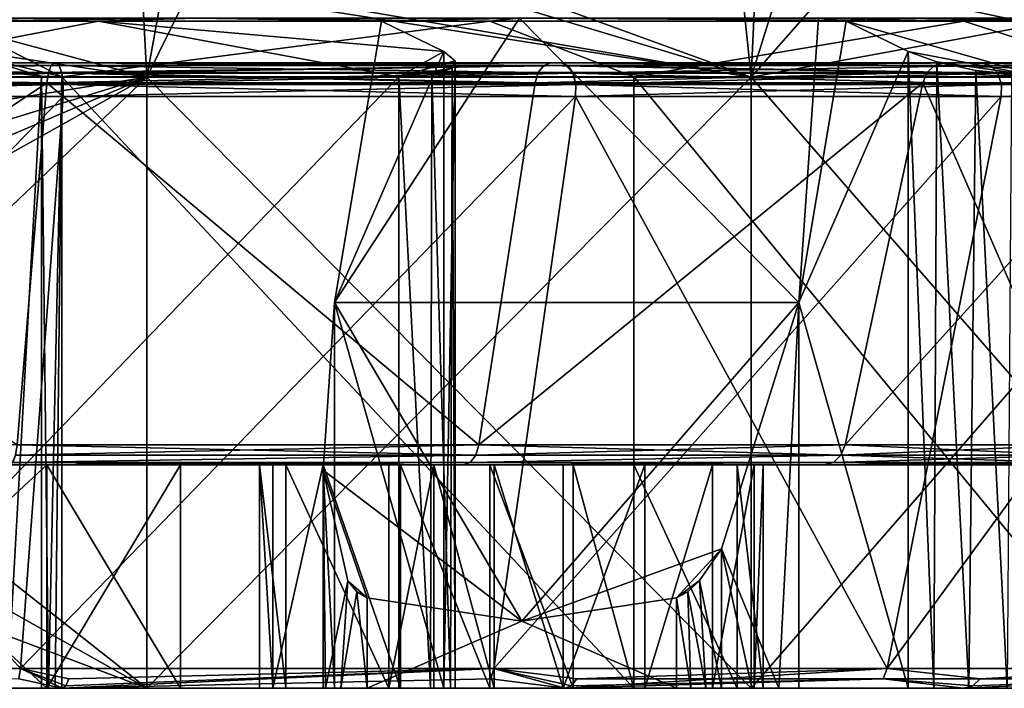
# Model space of a CAD drawing. Extents: x -29.8 to 29.8, y 0 to 94.2.
# Drawn here: x 5.8 to 16.8, y 0 to 7.5 of the extents above; entities that cross this region are included whole.
import ezdxf

# ---------------------------------------------------------------- set-up
doc = ezdxf.new("R2010")
doc.units = 0
doc.header["$MEASUREMENT"] = 0

msp = doc.modelspace()

# ---------------------------------------------------------------- linework, layer by layer
for points in [[(7.2746, 9.27, 27.1492), (13.9417, 6.84, 26.5637), (14.0535, 9.27, 24.341299)], [(7.5283, 8.7765, 28.0958), (13.9417, 6.84, 26.5637), (7.2746, 9.27, 27.1492)], [(14.5435, 8.7765, 25.190001), (14.0535, 9.27, 24.341299), (13.9417, 6.84, 26.5637)], [(14.0535, 9.27, 24.341299), (19.8937, 6.84, 22.455299), (19.874599, 9.27, 19.874599)], [(14.5435, 8.7765, 25.190001), (19.8937, 6.84, 22.455299), (14.0535, 9.27, 24.341299)], [(0, 7.911, 29.761299), (7.1795, 6.84, 29.1283), (0, 8.7765, 29.086901)], [(7.5283, 8.7765, 28.0958), (0, 8.7765, 29.086901), (7.1795, 6.84, 29.1283)], [(7.7028, 7.911, 28.7472), (7.5283, 8.7765, 28.0958), (7.1795, 6.84, 29.1283)], [(7.7028, 7.911, 28.7472), (13.9417, 6.84, 26.5637), (7.5283, 8.7765, 28.0958)], [(14.8806, 7.911, 25.774), (14.5435, 8.7765, 25.190001), (13.9417, 6.84, 26.5637)], [(14.8806, 7.911, 25.774), (19.8937, 6.84, 22.455299), (14.5435, 8.7765, 25.190001)], [(0, 6.84, 30), (7.1795, 6.84, 29.1283), (0, 7.911, 29.761299)], [(7.1223, 7.911, -28.8965), (7.1795, 6.84, -29.1283), (0, 6.84, -30)], [(7.1223, 7.911, -28.8965), (0, 6.84, -30), (0, 7.911, -29.761299)], [(7.1223, 7.911, -28.8965), (13.9417, 6.84, -26.5637), (7.1795, 6.84, -29.1283)], [(13.8307, 7.911, -26.352301), (13.9417, 6.84, -26.5637), (7.1223, 7.911, -28.8965)], [(7.7028, 7.911, 28.7472), (7.1795, 6.84, 29.1283), (13.9417, 6.84, 26.5637)], [(19.735399, 7.911, -22.2766), (13.9417, 6.84, -26.5637), (13.8307, 7.911, -26.352301)], [(19.735399, 7.911, -22.2766), (19.8937, 6.84, -22.455299), (13.9417, 6.84, -26.5637)], [(14.8806, 7.911, 25.774), (13.9417, 6.84, 26.5637), (19.8937, 6.84, 22.455299)], [(6.6373, 7.4663, 24.0912), (3.3488, 7.4663, 24.763399), (3.9109, 7.5, 24.6922)], [(3.9109, 7.5, 24.6922), (7.7254, 7.5, 23.7764), (6.6373, 7.4663, 24.0912)], [(7.7254, 7.5, -23.7764), (3.9109, 7.5, -24.6922), (5, 7.4663, -24.4834)], [(5, 7.4663, -24.4834), (11.0171, 7.4663, -22.429001), (7.7254, 7.5, -23.7764)], [(9.8059, 7.4663, 22.9844), (6.6373, 7.4663, 24.0912), (7.7254, 7.5, 23.7764)], [(11.3498, 7.5, -22.2752), (7.7254, 7.5, -23.7764), (11.0171, 7.4663, -22.429001)], [(7.7254, 7.5, 23.7764), (11.3498, 7.5, 22.2752), (9.8059, 7.4663, 22.9844)], [(9.8059, 7.4663, 22.9844), (11.3498, 7.5, 22.2752), (9.2769, 4.3162, 22.0681)], [(11.3498, 7.5, 22.2752), (14.4731, 4.3162, 19.0681), (9.2769, 4.3162, 22.0681)], [(11.0171, 7.4663, -22.429001), (16.320999, 7.4663, -18.922501), (11.3498, 7.5, -22.2752)], [(11.3498, 7.5, 22.2752), (14.6946, 7.5, 20.225401), (14.4731, 4.3162, 19.0681)], [(11.3498, 7.5, -22.2752), (16.320999, 7.4663, -18.922501), (14.6946, 7.5, -20.225401)], [(14.6946, 7.5, 20.225401), (15.0021, 7.4663, 19.9844), (14.4731, 4.3162, 19.0681)], [(14.6946, 7.5, 20.225401), (17.6777, 7.5, 17.6777), (15.0021, 7.4663, 19.9844)], [(17.6777, 7.5, -17.6777), (14.6946, 7.5, -20.225401), (16.320999, 7.4663, -18.922501)], [(19.559999, 7.4663, 15.5513), (15.0021, 7.4663, 19.9844), (17.6777, 7.5, 17.6777)], [(16.320999, 7.4663, -18.922501), (20.5683, 7.4663, -14.191), (17.6777, 7.5, -17.6777)], [(6.6373, 7.4663, 24.0912), (3.402, 6.8448, 27.288799), (3.3488, 7.4663, 24.763399)], [(9.9976, 6.8448, 25.618299), (3.402, 6.8448, 27.288799), (6.6373, 7.4663, 24.0912)], [(5, 7.1456, -25.8118), (6.2264, 6.8448, -26.7859), (5, 7.4663, -24.4834)], [(6.2264, 6.8448, -26.7859), (11.0171, 7.4663, -22.429001), (5, 7.4663, -24.4834)], [(6.2264, 6.8448, -26.7859), (12.6274, 6.8448, -24.429501), (11.0171, 7.4663, -22.429001)], [(10.5001, 7.1268, 24.186701), (6.6373, 7.4663, 24.0912), (9.8059, 7.4663, 22.9844)], [(10.5001, 7.1268, 24.186701), (9.9976, 6.8448, 25.618299), (6.6373, 7.4663, 24.0912)], [(9.8059, 7.4663, 22.9844), (9.2769, 4.3162, 22.0681), (10.5001, 7.1268, 24.186701)], [(12.6274, 6.8448, -24.429501), (16.320999, 7.4663, -18.922501), (11.0171, 7.4663, -22.429001)], [(12.6274, 6.8448, -24.429501), (18.2516, 6.8448, -20.570101), (16.320999, 7.4663, -18.922501)], [(14.4731, 4.3162, 19.0681), (15.0021, 7.4663, 19.9844), (15.6963, 7.1268, 21.186701)], [(19.559999, 7.4663, 15.5513), (17.1873, 6.8448, 21.4674), (15.0021, 7.4663, 19.9844)], [(15.0021, 7.4663, 19.9844), (17.1873, 6.8448, 21.4674), (15.6963, 7.1268, 21.186701)], [(18.2516, 6.8448, -20.570101), (20.5683, 7.4663, -14.191), (16.320999, 7.4663, -18.922501)], [(5.5631, 6.899, -26.7113), (6, 6.8511, -26.8118), (5, 7.1456, -25.8118)], [(6, 6.8511, -26.8118), (6.2264, 6.8448, -26.7859), (5, 7.1456, -25.8118)], [(10.5001, 7.1268, 24.186701), (9.2769, 4.3162, 22.0681), (10.5001, 0, 24.186701)], [(10.6293, 7.0226, 24.5884), (9.9976, 6.8448, 25.618299), (10.5001, 7.1268, 24.186701)], [(10.5001, 7.1268, 24.186701), (10.5001, 0, 24.186701), (10.6293, 7.0226, 24.5884)], [(15.6963, 0, 21.186701), (14.4731, 4.3162, 19.0681), (15.6963, 7.1268, 21.186701)], [(16.017599, 7.0117, 21.5254), (15.984, 0, 21.5026), (15.6963, 7.1268, 21.186701)], [(15.984, 0, 21.5026), (15.6963, 0, 21.186701), (15.6963, 7.1268, 21.186701)], [(17.1873, 6.8448, 21.4674), (16.017599, 7.0117, 21.5254), (15.6963, 7.1268, 21.186701)], [(6.196024, 6.9692, 23.102022), (-0.000079, 7, 23.860399), (-0.00008, 6.9692, 23.992901)], [(6.196024, 6.9692, 23.102022), (-0.00008, 6.9692, 23.992901), (-0.00008, 6.882999, 24.098101)], [(6.196024, 6.9692, 23.102022), (-0.00008, 6.882999, 24.098101), (6.225723, 6.882999, 23.203022)], [(6.196024, 6.9692, 23.102022), (6.158724, 7, 22.974922), (-0.000079, 7, 23.860399)], [(6.158724, 7, 22.974922), (-0.000072, 7, 21.895201), (-0.000079, 7, 23.860399)], [(6.158724, 7, 22.974922), (6.147831, 7, 20.921423), (-0.000072, 7, 21.895201)], [(6.108632, 6.9717, 20.800623), (-0.000072, 6.9717, 21.768101), (-0.000072, 7, 21.895201)], [(6.108632, 6.9717, 20.800623), (-0.000072, 7, 21.895201), (6.147831, 7, 20.921423)], [(6.076732, 6.8923, 20.702522), (-0.000071, 6.8923, 21.6649), (-0.000072, 6.9717, 21.768101)], [(6.076732, 6.8923, 20.702522), (-0.000072, 6.9717, 21.768101), (6.108632, 6.9717, 20.800623)], [(6.076868, 6.8923, -16.702477), (0.000072, 6.9717, -17.768101), (0.000071, 6.8923, -17.6649)], [(6.158876, 7, -18.974876), (0.000079, 7, -19.860399), (0.000072, 7, -17.895201)], [(6.147969, 7, -16.921377), (6.158876, 7, -18.974876), (0.000072, 7, -17.895201)], [(6.108768, 6.9717, -16.800577), (6.147969, 7, -16.921377), (0.000072, 7, -17.895201)], [(6.108768, 6.9717, -16.800577), (0.000072, 7, -17.895201), (0.000072, 6.9717, -17.768101)], [(6.076868, 6.8923, -16.702477), (6.108768, 6.9717, -16.800577), (0.000072, 6.9717, -17.768101)], [(6.196177, 6.9692, -19.101976), (0.00008, 6.9692, -19.992901), (0.000079, 7, -19.860399)], [(6.196177, 6.9692, -19.101976), (0.000079, 7, -19.860399), (6.158876, 7, -18.974876)], [(6.196177, 6.9692, -19.101976), (0.00008, 6.882999, -20.098101), (0.00008, 6.9692, -19.992901)], [(6.196177, 6.9692, -19.101976), (6.225877, 6.882999, -19.202976), (0.00008, 6.882999, -20.098101)], [(11.558743, 6.8923, 17.909342), (6.076732, 6.8923, 20.702522), (6.108632, 6.9717, 20.800623)], [(6.076868, 6.8923, -16.702477), (11.558857, 6.8923, -13.909258), (11.619458, 6.9717, -13.992658)], [(6.076868, 6.8923, -16.702477), (11.619458, 6.9717, -13.992658), (6.108768, 6.9717, -16.800577)], [(11.619342, 6.9717, 17.992741), (6.108632, 6.9717, 20.800623), (6.147831, 7, 20.921423)], [(11.558743, 6.8923, 17.909342), (6.108632, 6.9717, 20.800623), (11.619342, 6.9717, 17.992741)], [(6.108768, 6.9717, -16.800577), (11.619458, 6.9717, -13.992658), (6.147969, 7, -16.921377)], [(11.818533, 7, 20.390242), (6.147831, 7, 20.921423), (6.158724, 7, 22.974922)], [(11.818533, 7, 20.390242), (11.694042, 7, 18.095543), (6.147831, 7, 20.921423)], [(11.619342, 6.9717, 17.992741), (6.147831, 7, 20.921423), (11.694042, 7, 18.095543)], [(11.818666, 7, -16.390158), (6.158876, 7, -18.974876), (6.147969, 7, -16.921377)], [(11.694159, 7, -14.095459), (11.818666, 7, -16.390158), (6.147969, 7, -16.921377)], [(11.619458, 6.9717, -13.992658), (11.694159, 7, -14.095459), (6.147969, 7, -16.921377)], [(11.890133, 6.9692, 20.501644), (11.818533, 7, 20.390242), (6.158724, 7, 22.974922)], [(11.890133, 6.9692, 20.501644), (6.158724, 7, 22.974922), (6.196024, 6.9692, 23.102022)], [(6.196177, 6.9692, -19.101976), (6.158876, 7, -18.974876), (11.818666, 7, -16.390158)], [(11.890133, 6.9692, 20.501644), (6.196024, 6.9692, 23.102022), (6.225723, 6.882999, 23.203022)], [(6.196177, 6.9692, -19.101976), (11.818666, 7, -16.390158), (11.890266, 6.9692, -16.501556)], [(6.196177, 6.9692, -19.101976), (11.890266, 6.9692, -16.501556), (6.225877, 6.882999, -19.202976)], [(11.890133, 6.9692, 20.501644), (6.225723, 6.882999, 23.203022), (11.947032, 6.882999, 20.590143)], [(6.225877, 6.882999, -19.202976), (11.890266, 6.9692, -16.501556), (11.947167, 6.882999, -16.590055)], [(10.5945, 6.9397, 24.9652), (9.9976, 6.8448, 25.618299), (10.6293, 7.0226, 24.5884)], [(10.5001, 0, 24.186701), (10.6298, 0, 24.5938), (10.6293, 7.0226, 24.5884)], [(10.6293, 7.0226, 24.5884), (10.6298, 0, 24.5938), (10.5945, 6.9397, 24.9652)], [(15.909258, 6.8923, 13.558857), (11.558743, 6.8923, 17.909342), (11.619342, 6.9717, 17.992741)], [(11.558857, 6.8923, -13.909258), (15.909342, 6.8923, -9.558743), (11.619458, 6.9717, -13.992658)], [(15.992658, 6.9717, 13.619458), (11.619342, 6.9717, 17.992741), (11.694042, 7, 18.095543)], [(15.909258, 6.8923, 13.558857), (11.619342, 6.9717, 17.992741), (15.992658, 6.9717, 13.619458)], [(11.619458, 6.9717, -13.992658), (16.095543, 7, -9.694042), (11.694159, 7, -14.095459)], [(11.619458, 6.9717, -13.992658), (15.992742, 6.9717, -9.619342), (16.095543, 7, -9.694042)], [(11.619458, 6.9717, -13.992658), (15.909342, 6.8923, -9.558743), (15.992742, 6.9717, -9.619342)], [(16.520948, 7, 16.315559), (11.694042, 7, 18.095543), (11.818533, 7, 20.390242)], [(16.520948, 7, 16.315559), (16.095459, 7, 13.694159), (11.694042, 7, 18.095543)], [(15.992658, 6.9717, 13.619458), (11.694042, 7, 18.095543), (16.095459, 7, 13.694159)], [(16.521051, 7, -12.31544), (11.818666, 7, -16.390158), (11.694159, 7, -14.095459)], [(16.095543, 7, -9.694042), (16.521051, 7, -12.31544), (11.694159, 7, -14.095459)], [(11.890133, 6.9692, 20.501644), (16.520948, 7, 16.315559), (11.818533, 7, 20.390242)], [(11.890266, 6.9692, -16.501556), (11.818666, 7, -16.390158), (16.521051, 7, -12.31544)], [(16.621048, 6.9692, 16.402359), (16.520948, 7, 16.315559), (11.890133, 6.9692, 20.501644)], [(16.621048, 6.9692, 16.402359), (11.890133, 6.9692, 20.501644), (11.947032, 6.882999, 20.590143)], [(11.890266, 6.9692, -16.501556), (16.521051, 7, -12.31544), (16.621151, 6.9692, -12.40224)], [(11.890266, 6.9692, -16.501556), (16.621151, 6.9692, -12.40224), (16.700651, 6.882999, -12.47114)], [(11.890266, 6.9692, -16.501556), (16.700651, 6.882999, -12.47114), (11.947167, 6.882999, -16.590055)], [(16.621048, 6.9692, 16.402359), (11.947032, 6.882999, 20.590143), (16.700548, 6.882999, 16.47126)], [(18.702477, 6.8923, 8.076868), (15.909258, 6.8923, 13.558857), (15.992658, 6.9717, 13.619458)], [(15.909342, 6.8923, -9.558743), (18.702522, 6.8923, -4.076732), (15.992742, 6.9717, -9.619342)], [(16.3773, 0, 21.6695), (15.984, 0, 21.5026), (16.017599, 7.0117, 21.5254)], [(18.800577, 6.9717, 8.108768), (15.992658, 6.9717, 13.619458), (16.095459, 7, 13.694159)], [(18.702477, 6.8923, 8.076868), (15.992658, 6.9717, 13.619458), (18.800577, 6.9717, 8.108768)], [(15.992742, 6.9717, -9.619342), (18.800623, 6.9717, -4.108632), (16.095543, 7, -9.694042)], [(15.992742, 6.9717, -9.619342), (18.702522, 6.8923, -4.076732), (18.800623, 6.9717, -4.108632)], [(16.455299, 6.9152, 21.681), (16.3773, 0, 21.6695), (16.017599, 7.0117, 21.5254)], [(17.1873, 6.8448, 21.4674), (16.455299, 6.9152, 21.681), (16.017599, 7.0117, 21.5254)], [(19.884867, 7, 11.081172), (18.921377, 7, 8.147968), (16.095459, 7, 13.694159)], [(16.520948, 7, 16.315559), (19.884867, 7, 11.081172), (16.095459, 7, 13.694159)], [(18.800577, 6.9717, 8.108768), (16.095459, 7, 13.694159), (18.921377, 7, 8.147968)], [(19.884932, 7, -7.081029), (16.521051, 7, -12.31544), (16.095543, 7, -9.694042)], [(18.921423, 7, -4.147831), (19.884932, 7, -7.081029), (16.095543, 7, -9.694042)], [(18.800623, 6.9717, -4.108632), (18.921423, 7, -4.147831), (16.095543, 7, -9.694042)], [(20.005367, 6.9692, 11.136272), (19.884867, 7, 11.081172), (16.520948, 7, 16.315559)], [(20.005367, 6.9692, 11.136272), (16.520948, 7, 16.315559), (16.621048, 6.9692, 16.402359)], [(16.621151, 6.9692, -12.40224), (16.521051, 7, -12.31544), (19.884932, 7, -7.081029)], [(20.005367, 6.9692, 11.136272), (16.621048, 6.9692, 16.402359), (16.700548, 6.882999, 16.47126)], [(16.621151, 6.9692, -12.40224), (19.884932, 7, -7.081029), (20.005432, 6.9692, -7.136127)], [(16.621151, 6.9692, -12.40224), (20.005432, 6.9692, -7.136127), (20.101133, 6.882999, -7.179828)], [(16.621151, 6.9692, -12.40224), (20.101133, 6.882999, -7.179828), (16.700651, 6.882999, -12.47114)], [(20.005367, 6.9692, 11.136272), (16.700548, 6.882999, 16.47126), (20.101068, 6.882999, 11.179973)], [(6.225723, 6.882999, 23.203022), (-0.00008, 6.882999, 24.098101), (-0.00008, 6.7593, 24.154499)], [(6.225723, 6.882999, 23.203022), (-0.00008, 6.7593, 24.154499), (6.241523, 6.7593, 23.257122)], [(6.076732, 6.8923, 20.702522), (-0.000071, 6.7767, 21.605101), (-0.000071, 6.8923, 21.6649)], [(6.076732, 6.8923, 20.702522), (6.058232, 6.7767, 20.64562), (-0.000071, 6.7767, 21.605101)], [(7.1795, 6.84, -29.1283), (0.9979, 5.8478, -29.983299), (0, 6.84, -30)], [(0, 0, 30), (7.1795, 0, 29.1283), (7.1795, 6.84, 29.1283)], [(0, 0, 30), (7.1795, 6.84, 29.1283), (0, 6.84, 30)], [(0.000071, 6.7767, -17.605101), (6.058368, 6.7767, -16.645578), (0.000071, 6.8923, -17.6649)], [(6.076868, 6.8923, -16.702477), (0.000071, 6.8923, -17.6649), (6.058368, 6.7767, -16.645578)], [(6.225877, 6.882999, -19.202976), (0.00008, 6.7593, -20.154499), (0.00008, 6.882999, -20.098101)], [(6.225877, 6.882999, -19.202976), (6.241677, 6.7593, -19.257076), (0.00008, 6.7593, -20.154499)], [(7.1795, 6.84, -29.1283), (1.7419, 5.1729, -29.949499), (0.9979, 5.8478, -29.983299)], [(7.1795, 6.84, -29.1283), (2.0015, 4.6356, -29.933201), (1.7419, 5.1729, -29.949499)], [(7.1795, 6.84, -29.1283), (2.1, 4, -29.926399), (2.0015, 4.6356, -29.933201)], [(7.1795, 0, -29.1283), (2.1, 4, -29.926399), (7.1795, 6.84, -29.1283)], [(9.9976, 6.8448, 25.618299), (3.402, 0, 27.288799), (3.402, 6.8448, 27.288799)], [(9.9976, 0, 25.618299), (3.402, 0, 27.288799), (9.9976, 6.8448, 25.618299)], [(5.5631, 6.899, -26.7113), (5.6173, 0, -26.735701), (6, 6.8511, -26.8118)], [(5.6173, 0, -26.735701), (6, 0, -26.8118), (6, 6.8511, -26.8118)], [(6, 6.8511, -26.8118), (6.0761, 0, -26.808901), (6.2264, 6.8448, -26.7859)], [(6, 0, -26.8118), (6.0761, 0, -26.808901), (6, 6.8511, -26.8118)], [(11.558743, 6.8923, 17.909342), (11.523542, 6.7767, 17.860943), (6.058232, 6.7767, 20.64562)], [(11.558743, 6.8923, 17.909342), (6.058232, 6.7767, 20.64562), (6.076732, 6.8923, 20.702522)], [(6.076868, 6.8923, -16.702477), (6.058368, 6.7767, -16.645578), (11.523657, 6.7767, -13.860858)], [(6.0761, 0, -26.808901), (6.1517, 0, -26.800301), (6.2264, 6.8448, -26.7859)], [(6.076868, 6.8923, -16.702477), (11.523657, 6.7767, -13.860858), (11.558857, 6.8923, -13.909258)], [(6.1517, 0, -26.800301), (6.2264, 0, -26.7859), (6.2264, 6.8448, -26.7859)], [(11.947032, 6.882999, 20.590143), (6.225723, 6.882999, 23.203022), (6.241523, 6.7593, 23.257122)], [(6.225877, 6.882999, -19.202976), (11.947167, 6.882999, -16.590055), (11.977668, 6.7593, -16.637556)], [(6.225877, 6.882999, -19.202976), (11.977668, 6.7593, -16.637556), (6.241677, 6.7593, -19.257076)], [(6.2264, 0, -26.7859), (12.6274, 0, -24.429501), (6.2264, 6.8448, -26.7859)], [(6.2264, 6.8448, -26.7859), (12.6274, 0, -24.429501), (12.6274, 6.8448, -24.429501)], [(11.947032, 6.882999, 20.590143), (6.241523, 6.7593, 23.257122), (11.977532, 6.7593, 20.637644)], [(13.9417, 0, -26.5637), (7.1795, 6.84, -29.1283), (13.9417, 6.84, -26.5637)], [(13.9417, 0, -26.5637), (7.1795, 0, -29.1283), (7.1795, 6.84, -29.1283)], [(7.1795, 0, 29.1283), (13.9417, 0, 26.5637), (13.9417, 6.84, 26.5637)], [(7.1795, 0, 29.1283), (13.9417, 6.84, 26.5637), (7.1795, 6.84, 29.1283)], [(10.3658, 6.869, 25.368401), (9.9976, 6.8448, 25.618299), (10.5945, 6.9397, 24.9652)], [(10.3658, 6.869, 25.368401), (10.3533, 0, 25.3815), (9.9976, 6.8448, 25.618299)], [(10.3533, 0, 25.3815), (9.9976, 0, 25.618299), (9.9976, 6.8448, 25.618299)], [(10.5777, 0, 25.0179), (10.3533, 0, 25.3815), (10.3658, 6.869, 25.368401)], [(10.5945, 6.9397, 24.9652), (10.5777, 0, 25.0179), (10.3658, 6.869, 25.368401)], [(10.6298, 0, 24.5938), (10.5777, 0, 25.0179), (10.5945, 6.9397, 24.9652)], [(15.909258, 6.8923, 13.558857), (15.860858, 6.7767, 13.523657), (11.523542, 6.7767, 17.860943)], [(15.909258, 6.8923, 13.558857), (11.523542, 6.7767, 17.860943), (11.558743, 6.8923, 17.909342)], [(15.909342, 6.8923, -9.558743), (11.523657, 6.7767, -13.860858), (15.860942, 6.7767, -9.523542)], [(11.558857, 6.8923, -13.909258), (11.523657, 6.7767, -13.860858), (15.909342, 6.8923, -9.558743)], [(16.700548, 6.882999, 16.47126), (11.947032, 6.882999, 20.590143), (11.977532, 6.7593, 20.637644)], [(11.947167, 6.882999, -16.590055), (16.743353, 6.7593, -12.508039), (11.977668, 6.7593, -16.637556)], [(11.947167, 6.882999, -16.590055), (16.700651, 6.882999, -12.47114), (16.743353, 6.7593, -12.508039)], [(16.700548, 6.882999, 16.47126), (11.977532, 6.7593, 20.637644), (16.743246, 6.7593, 16.50816)], [(12.6274, 6.8448, -24.429501), (18.2516, 0, -20.570101), (18.2516, 6.8448, -20.570101)], [(12.6274, 0, -24.429501), (18.2516, 0, -20.570101), (12.6274, 6.8448, -24.429501)], [(19.8937, 0, -22.455299), (13.9417, 6.84, -26.5637), (19.8937, 6.84, -22.455299)], [(19.8937, 0, -22.455299), (13.9417, 0, -26.5637), (13.9417, 6.84, -26.5637)], [(13.9417, 0, 26.5637), (19.8937, 0, 22.455299), (19.8937, 6.84, 22.455299)], [(13.9417, 0, 26.5637), (19.8937, 6.84, 22.455299), (13.9417, 6.84, 26.5637)], [(15.909258, 6.8923, 13.558857), (18.645578, 6.7767, 8.058368), (15.860858, 6.7767, 13.523657)], [(15.909342, 6.8923, -9.558743), (15.860942, 6.7767, -9.523542), (18.64562, 6.7767, -4.058232)], [(18.702477, 6.8923, 8.076868), (18.645578, 6.7767, 8.058368), (15.909258, 6.8923, 13.558857)], [(15.909342, 6.8923, -9.558743), (18.64562, 6.7767, -4.058232), (18.702522, 6.8923, -4.076732)], [(16.804399, 0, 21.657), (16.3773, 0, 21.6695), (16.455299, 6.9152, 21.681)], [(16.853001, 6.8624, 21.643499), (16.804399, 0, 21.657), (16.455299, 6.9152, 21.681)], [(16.853001, 6.8624, 21.643499), (16.455299, 6.9152, 21.681), (17.1873, 6.8448, 21.4674)], [(20.152367, 6.7593, 11.203373), (16.700548, 6.882999, 16.47126), (16.743246, 6.7593, 16.50816)], [(20.101068, 6.882999, 11.179973), (16.700548, 6.882999, 16.47126), (20.152367, 6.7593, 11.203373)], [(16.700651, 6.882999, -12.47114), (20.101133, 6.882999, -7.179828), (16.743353, 6.7593, -12.508039)], [(16.743353, 6.7593, -12.508039), (20.101133, 6.882999, -7.179828), (20.152431, 6.7593, -7.203228)], [(6.241523, 6.7593, 23.257122), (-0.00008, 6.7593, 24.154499), (-0.00008, 6.6233, 24.150499)], [(6.241523, 6.7593, 23.257122), (-0.00008, 6.6233, 24.150499), (6.240423, 6.6233, 23.253223)], [(-0.000071, 6.7767, 21.605101), (6.058232, 6.7767, 20.64562), (-0.000067, 2.7233, 20.533899)], [(-0.000067, 2.7233, 20.533899), (6.058232, 6.7767, 20.64562), (5.727236, 2.7233, 19.626822)], [(6.058368, 6.7767, -16.645578), (0.000071, 6.7767, -17.605101), (5.727364, 2.7233, -15.62678)], [(6.241677, 6.7593, -19.257076), (6.240577, 6.6233, -19.253178), (0.00008, 6.6233, -20.150499)], [(6.241677, 6.7593, -19.257076), (0.00008, 6.6233, -20.150499), (0.00008, 6.7593, -20.154499)], [(6.058232, 6.7767, 20.64562), (10.893946, 2.7233, 16.99424), (5.727236, 2.7233, 19.626822)], [(10.894054, 2.7233, -12.994161), (6.058368, 6.7767, -16.645578), (5.727364, 2.7233, -15.62678)], [(6.058232, 6.7767, 20.64562), (11.523542, 6.7767, 17.860943), (10.893946, 2.7233, 16.99424)], [(11.523657, 6.7767, -13.860858), (6.058368, 6.7767, -16.645578), (10.894054, 2.7233, -12.994161)], [(11.977532, 6.7593, 20.637644), (6.240423, 6.6233, 23.253223), (11.975332, 6.6233, 20.634144)], [(11.977532, 6.7593, 20.637644), (6.241523, 6.7593, 23.257122), (6.240423, 6.6233, 23.253223)], [(6.241677, 6.7593, -19.257076), (11.975468, 6.6233, -16.634056), (6.240577, 6.6233, -19.253178)], [(6.241677, 6.7593, -19.257076), (11.977668, 6.7593, -16.637556), (11.975468, 6.6233, -16.634056)], [(10.893946, 2.7233, 16.99424), (15.860858, 6.7767, 13.523657), (14.994161, 2.7233, 12.894054)], [(11.523542, 6.7767, 17.860943), (15.860858, 6.7767, 13.523657), (10.893946, 2.7233, 16.99424)], [(15.860942, 6.7767, -9.523542), (10.894054, 2.7233, -12.994161), (14.994239, 2.7233, -8.893946)], [(15.860942, 6.7767, -9.523542), (11.523657, 6.7767, -13.860858), (10.894054, 2.7233, -12.994161)], [(16.743246, 6.7593, 16.50816), (11.975332, 6.6233, 20.634144), (16.740147, 6.6233, 16.505562)], [(16.743246, 6.7593, 16.50816), (11.977532, 6.7593, 20.637644), (11.975332, 6.6233, 20.634144)], [(11.977668, 6.7593, -16.637556), (16.740253, 6.6233, -12.505439), (11.975468, 6.6233, -16.634056)], [(11.977668, 6.7593, -16.637556), (16.743353, 6.7593, -12.508039), (16.740253, 6.6233, -12.505439)], [(14.994161, 2.7233, 12.894054), (18.645578, 6.7767, 8.058368), (17.62678, 2.7233, 7.727364)], [(15.860858, 6.7767, 13.523657), (18.645578, 6.7767, 8.058368), (14.994161, 2.7233, 12.894054)], [(17.626822, 2.7233, -3.727236), (15.860942, 6.7767, -9.523542), (14.994239, 2.7233, -8.893946)], [(18.64562, 6.7767, -4.058232), (15.860942, 6.7767, -9.523542), (17.626822, 2.7233, -3.727236)], [(20.152367, 6.7593, 11.203373), (16.740147, 6.6233, 16.505562), (20.148767, 6.6233, 11.201673)], [(20.152367, 6.7593, 11.203373), (16.743246, 6.7593, 16.50816), (16.740147, 6.6233, 16.505562)], [(20.152431, 6.7593, -7.203228), (20.148832, 6.6233, -7.201528), (16.740253, 6.6233, -12.505439)], [(16.743353, 6.7593, -12.508039), (20.152431, 6.7593, -7.203228), (16.740253, 6.6233, -12.505439)], [(6.240423, 6.6233, 23.253223), (-0.00008, 6.6233, 24.150499), (-0.000074, 0.2233, 22.459)], [(6.240423, 6.6233, 23.253223), (-0.000074, 0.2233, 22.459), (5.763929, 0.2233, 21.630322)], [(0.00008, 6.6233, -20.150499), (5.764071, 0.2233, -17.63028), (0.000074, 0.2233, -18.459)], [(0.00008, 6.6233, -20.150499), (6.240577, 6.6233, -19.253178), (5.764071, 0.2233, -17.63028)], [(11.975332, 6.6233, 20.634144), (5.763929, 0.2233, 21.630322), (11.060938, 0.2233, 19.211241)], [(11.975332, 6.6233, 20.634144), (6.240423, 6.6233, 23.253223), (5.763929, 0.2233, 21.630322)], [(11.975468, 6.6233, -16.634056), (11.061062, 0.2233, -15.211161), (5.764071, 0.2233, -17.63028)], [(6.240577, 6.6233, -19.253178), (11.975468, 6.6233, -16.634056), (5.764071, 0.2233, -17.63028)], [(11.975332, 6.6233, 20.634144), (11.060938, 0.2233, 19.211241), (15.461851, 0.2233, 15.397857)], [(16.740253, 6.6233, -12.505439), (15.461948, 0.2233, -11.397744), (11.061062, 0.2233, -15.211161)], [(11.975468, 6.6233, -16.634056), (16.740253, 6.6233, -12.505439), (11.061062, 0.2233, -15.211161)], [(16.740147, 6.6233, 16.505562), (11.975332, 6.6233, 20.634144), (15.461851, 0.2233, 15.397857)], [(20.148767, 6.6233, 11.201673), (15.461851, 0.2233, 15.397857), (18.61017, 0.2233, 10.499067)], [(20.148767, 6.6233, 11.201673), (16.740147, 6.6233, 16.505562), (15.461851, 0.2233, 15.397857)], [(20.148832, 6.6233, -7.201528), (18.610231, 0.2233, -6.498932), (15.461948, 0.2233, -11.397744)], [(16.740253, 6.6233, -12.505439), (20.148832, 6.6233, -7.201528), (15.461948, 0.2233, -11.397744)], [(9.1509, 2.4416, 21.4426), (9.2769, 0, 22.0681), (9.2769, 4.3162, 22.0681)], [(9.1509, 2.4416, 21.4426), (9.2769, 4.3162, 22.0681), (11.375, 0.75, 19.702101)], [(9.2769, 4.3162, 22.0681), (9.2769, 0, 22.0681), (10.5001, 0, 24.186701)], [(9.2769, 4.3162, 22.0681), (14.4731, 4.3162, 19.0681), (11.375, 0.75, 19.702101)], [(11.375, 0.75, 19.702101), (14.4731, 4.3162, 19.0681), (13.6071, 1.5603, 18.5681)], [(14.2498, 0, 18.802099), (13.6071, 1.5603, 18.5681), (14.4731, 4.3162, 19.0681)], [(14.4731, 0, 19.0681), (14.2498, 0, 18.802099), (14.4731, 4.3162, 19.0681)], [(14.4731, 0, 19.0681), (14.4731, 4.3162, 19.0681), (15.6963, 0, 21.186701)], [(7.1795, 0, -29.1283), (1.8477, 3.0019, -29.943199), (2.1, 4, -29.926399)], [(7.1795, 0, -29.1283), (1.1737, 2.2586, -29.9769), (1.8477, 3.0019, -29.943199)], [(5.727236, 2.7233, 19.626822), (10.858746, 2.6077, 16.945938), (5.708736, 2.6077, 19.569921)], [(5.727364, 2.7233, -15.62678), (5.708863, 2.6077, -15.56988), (10.894054, 2.7233, -12.994161)], [(10.894054, 2.7233, -12.994161), (5.708863, 2.6077, -15.56988), (10.858854, 2.6077, -12.945861)], [(10.893946, 2.7233, 16.99424), (10.858746, 2.6077, 16.945938), (5.727236, 2.7233, 19.626822)], [(10.893946, 2.7233, 16.99424), (14.945861, 2.6077, 12.858854), (10.858746, 2.6077, 16.945938)], [(10.894054, 2.7233, -12.994161), (10.858854, 2.6077, -12.945861), (14.994239, 2.7233, -8.893946)], [(14.994239, 2.7233, -8.893946), (10.858854, 2.6077, -12.945861), (14.945939, 2.6077, -8.858746)], [(14.994161, 2.7233, 12.894054), (14.945861, 2.6077, 12.858854), (10.893946, 2.7233, 16.99424)], [(14.994161, 2.7233, 12.894054), (17.56988, 2.6077, 7.708863), (14.945861, 2.6077, 12.858854)], [(14.994239, 2.7233, -8.893946), (14.945939, 2.6077, -8.858746), (17.626822, 2.7233, -3.727236)], [(17.626822, 2.7233, -3.727236), (14.945939, 2.6077, -8.858746), (17.569921, 2.6077, -3.708736)], [(17.62678, 2.7233, 7.727364), (17.56988, 2.6077, 7.708863), (14.994161, 2.7233, 12.894054)], [(5.676836, 2.5283, 19.471821), (10.858746, 2.6077, 16.945938), (10.798146, 2.5283, 16.862438)], [(5.708736, 2.6077, 19.569921), (10.858746, 2.6077, 16.945938), (5.676836, 2.5283, 19.471821)], [(10.858854, 2.6077, -12.945861), (5.676963, 2.5283, -15.471779), (10.798253, 2.5283, -12.862361)], [(10.858854, 2.6077, -12.945861), (5.708863, 2.6077, -15.56988), (5.676963, 2.5283, -15.471779)], [(10.858746, 2.6077, 16.945938), (14.945861, 2.6077, 12.858854), (10.798146, 2.5283, 16.862438)], [(10.798146, 2.5283, 16.862438), (14.945861, 2.6077, 12.858854), (14.862361, 2.5283, 12.798253)], [(14.945939, 2.6077, -8.858746), (10.798253, 2.5283, -12.862361), (14.862439, 2.5283, -8.798146)], [(14.945939, 2.6077, -8.858746), (10.858854, 2.6077, -12.945861), (10.798253, 2.5283, -12.862361)], [(14.945861, 2.6077, 12.858854), (17.56988, 2.6077, 7.708863), (14.862361, 2.5283, 12.798253)], [(14.862361, 2.5283, 12.798253), (17.56988, 2.6077, 7.708863), (17.471779, 2.5283, 7.676963)], [(17.471821, 2.5283, -3.676836), (14.945939, 2.6077, -8.858746), (14.862439, 2.5283, -8.798146)], [(17.569921, 2.6077, -3.708736), (14.945939, 2.6077, -8.858746), (17.471821, 2.5283, -3.676836)], [(10.723447, 2.5, 16.75964), (2.249957, 2.5, 14.000009), (5.637637, 2.5, 19.350922)], [(10.723447, 2.5, 16.75964), (3.362575, 2.5, 8.982512), (2.249957, 2.5, 14.000009)], [(10.723447, 2.5, 16.75964), (6.059182, 2.5, 6.832022), (3.362575, 2.5, 8.982512)], [(3.362575, 0, 8.982512), (6.059182, 2.5, 6.832022), (6.059182, 0, 6.832022)], [(3.362575, 2.5, 8.982512), (6.059182, 2.5, 6.832022), (3.362575, 0, 8.982512)], [(9.150634, 2.5, -7.149366), (5.637763, 2.5, -15.35088), (3.362625, 2.5, -4.982488)], [(8.586531, 2.5, -6.321968), (9.150634, 2.5, -7.149366), (3.362625, 2.5, -4.982488)], [(8.437326, 2.5, -5.33187), (8.586531, 2.5, -6.321968), (3.362625, 2.5, -4.982488)], [(6.059217, 2.5, -2.831978), (8.437326, 2.5, -5.33187), (3.362625, 2.5, -4.982488)], [(6.059217, 0, -2.831978), (3.362625, 2.5, -4.982488), (3.362625, 0, -4.982488)], [(6.059217, 2.5, -2.831978), (3.362625, 2.5, -4.982488), (6.059217, 0, -2.831978)], [(5.637637, 2.5, 19.350922), (10.798146, 2.5283, 16.862438), (10.723447, 2.5, 16.75964)], [(5.676836, 2.5283, 19.471821), (10.798146, 2.5283, 16.862438), (5.637637, 2.5, 19.350922)], [(10.723554, 2.5, -12.759561), (5.676963, 2.5283, -15.471779), (5.637763, 2.5, -15.35088)], [(9.150634, 2.5, -7.149366), (10.723554, 2.5, -12.759561), (5.637763, 2.5, -15.35088)], [(10.798253, 2.5283, -12.862361), (5.676963, 2.5283, -15.471779), (10.723554, 2.5, -12.759561)], [(17.35088, 2.5, 7.637763), (7.555694, 2.5, 3.724527), (6.059182, 2.5, 6.832022)], [(14.759561, 2.5, 12.723554), (17.35088, 2.5, 7.637763), (6.059182, 2.5, 6.832022)], [(10.723447, 2.5, 16.75964), (14.759561, 2.5, 12.723554), (6.059182, 2.5, 6.832022)], [(6.059182, 0, 6.832022), (7.555694, 2.5, 3.724527), (7.555694, 0, 3.724527)], [(6.059182, 2.5, 6.832022), (7.555694, 2.5, 3.724527), (6.059182, 0, 6.832022)], [(8.732423, 2.5, -4.374969), (8.437326, 2.5, -5.33187), (6.059217, 2.5, -2.831978)], [(9.887116, 2.5, -2.374964), (8.732423, 2.5, -4.374969), (6.059217, 2.5, -2.831978)], [(7.555706, 2.5, 0.275527), (9.887116, 2.5, -2.374964), (6.059217, 2.5, -2.831978)], [(7.555706, 0, 0.275527), (6.059217, 2.5, -2.831978), (6.059217, 0, -2.831978)], [(7.555706, 2.5, 0.275527), (6.059217, 2.5, -2.831978), (7.555706, 0, 0.275527)], [(7.555694, 2.5, 3.724527), (11.835711, 2.5, -1.249957), (11.066113, 2.5, -1.38566)], [(7.555694, 2.5, 3.724527), (11.066113, 2.5, -1.38566), (7.555706, 2.5, 0.275527)], [(17.35088, 2.5, 7.637763), (11.835711, 2.5, -1.249957), (7.555694, 2.5, 3.724527)], [(7.555694, 0, 3.724527), (7.555706, 2.5, 0.275527), (7.555706, 0, 0.275527)], [(7.555694, 2.5, 3.724527), (7.555706, 2.5, 0.275527), (7.555694, 0, 3.724527)], [(10.389413, 2.5, -1.776362), (9.887116, 2.5, -2.374964), (7.555706, 2.5, 0.275527)], [(11.066113, 2.5, -1.38566), (10.389413, 2.5, -1.776362), (7.555706, 2.5, 0.275527)], [(8.586531, 0, -6.321968), (8.437326, 2.5, -5.33187), (8.437326, 0, -5.33187)], [(8.437326, 0, -5.33187), (8.437326, 2.5, -5.33187), (8.732423, 0, -4.374969)], [(8.586531, 2.5, -6.321968), (8.437326, 2.5, -5.33187), (8.586531, 0, -6.321968)], [(8.437326, 2.5, -5.33187), (8.732423, 2.5, -4.374969), (8.732423, 0, -4.374969)], [(9.150634, 0, -7.149366), (9.150634, 2.5, -7.149366), (8.586531, 0, -6.321968)], [(9.150634, 2.5, -7.149366), (8.586531, 2.5, -6.321968), (8.586531, 0, -6.321968)], [(9.887116, 2.5, -2.374964), (9.887116, 0, -2.374964), (8.732423, 2.5, -4.374969)], [(8.732423, 2.5, -4.374969), (9.887116, 0, -2.374964), (8.732423, 0, -4.374969)], [(10.017836, 0, -7.649963), (9.150634, 2.5, -7.149366), (9.150634, 0, -7.149366)], [(10.017836, 2.5, -7.649963), (9.150634, 2.5, -7.149366), (10.017836, 0, -7.649963)], [(10.017836, 2.5, -7.649963), (10.723554, 2.5, -12.759561), (9.150634, 2.5, -7.149366)], [(9.1515, 0, 21.698601), (9.2769, 0, 22.0681), (9.1509, 2.4416, 21.4426)], [(9.177, 0, 21.309299), (9.1515, 0, 21.698601), (9.1509, 2.4416, 21.4426)], [(9.4261, 1.2036, 20.8708), (9.177, 0, 21.309299), (9.1509, 2.4416, 21.4426)], [(9.4261, 1.2036, 20.8708), (9.1509, 2.4416, 21.4426), (9.6429, 1.0132, 20.702101)], [(9.1509, 2.4416, 21.4426), (11.375, 0.75, 19.702101), (9.6429, 1.0132, 20.702101)], [(9.887116, 2.5, -2.374964), (10.389413, 2.5, -1.776362), (9.887116, 0, -2.374964)], [(9.887116, 0, -2.374964), (10.389413, 2.5, -1.776362), (10.389413, 0, -1.776362)], [(11.016335, 0, -7.72486), (10.017836, 2.5, -7.649963), (10.017836, 0, -7.649963)], [(11.016335, 2.5, -7.72486), (10.017836, 2.5, -7.649963), (11.016335, 0, -7.72486)], [(11.016335, 2.5, -7.72486), (10.723554, 2.5, -12.759561), (10.017836, 2.5, -7.649963)], [(10.389413, 0, -1.776362), (10.389413, 2.5, -1.776362), (11.066113, 0, -1.38566)], [(10.389413, 2.5, -1.776362), (11.066113, 2.5, -1.38566), (11.066113, 0, -1.38566)], [(10.723447, 2.5, 16.75964), (10.798146, 2.5283, 16.862438), (14.759561, 2.5, 12.723554)], [(14.759639, 2.5, -8.723447), (10.798253, 2.5283, -12.862361), (10.723554, 2.5, -12.759561)], [(14.759639, 2.5, -8.723447), (10.723554, 2.5, -12.759561), (11.016335, 2.5, -7.72486)], [(10.798146, 2.5283, 16.862438), (14.862361, 2.5283, 12.798253), (14.759561, 2.5, 12.723554)], [(14.862439, 2.5283, -8.798146), (10.798253, 2.5283, -12.862361), (14.759639, 2.5, -8.723447)], [(11.948534, 0, -7.358957), (11.016335, 2.5, -7.72486), (11.016335, 0, -7.72486)], [(11.948534, 2.5, -7.358957), (11.016335, 2.5, -7.72486), (11.948534, 0, -7.358957)], [(14.759639, 2.5, -8.723447), (11.016335, 2.5, -7.72486), (11.948534, 2.5, -7.358957)], [(11.066113, 0, -1.38566), (11.066113, 2.5, -1.38566), (11.835711, 0, -1.249957)], [(11.066113, 2.5, -1.38566), (11.835711, 2.5, -1.249957), (11.835711, 0, -1.249957)], [(11.835711, 2.5, -1.249957), (12.750813, 2.5, -1.444454), (11.835711, 0, -1.249957)], [(11.835711, 0, -1.249957), (12.750813, 2.5, -1.444454), (12.750813, 0, -1.444454)], [(18.2439, 2.5, 2.000066), (12.750813, 2.5, -1.444454), (11.835711, 2.5, -1.249957)], [(17.35088, 2.5, 7.637763), (18.2439, 2.5, 2.000066), (11.835711, 2.5, -1.249957)], [(12.629532, 0, -6.624954), (11.948534, 2.5, -7.358957), (11.948534, 0, -7.358957)], [(12.629532, 2.5, -6.624954), (11.948534, 2.5, -7.358957), (12.629532, 0, -6.624954)], [(14.759639, 2.5, -8.723447), (11.948534, 2.5, -7.358957), (12.629532, 2.5, -6.624954)], [(13.784224, 0, -4.62495), (12.629532, 2.5, -6.624954), (12.629532, 0, -6.624954)], [(13.784224, 2.5, -4.62495), (12.629532, 2.5, -6.624954), (13.784224, 0, -4.62495)], [(13.784224, 2.5, -4.62495), (14.759639, 2.5, -8.723447), (12.629532, 2.5, -6.624954)], [(12.750813, 0, -1.444454), (13.507814, 2.5, -1.994451), (13.507814, 0, -1.994451)], [(12.750813, 2.5, -1.444454), (13.507814, 2.5, -1.994451), (12.750813, 0, -1.444454)], [(18.2439, 2.5, 2.000066), (13.507814, 2.5, -1.994451), (12.750813, 2.5, -1.444454)], [(13.507814, 0, -1.994451), (13.975617, 2.5, -2.804649), (13.975617, 0, -2.804649)], [(13.507814, 2.5, -1.994451), (13.975617, 2.5, -2.804649), (13.507814, 0, -1.994451)], [(17.350922, 2.5, -3.637637), (13.975617, 2.5, -2.804649), (13.507814, 2.5, -1.994451)], [(18.2439, 2.5, 2.000066), (17.350922, 2.5, -3.637637), (13.507814, 2.5, -1.994451)], [(14.073421, 0, -3.735149), (13.784224, 2.5, -4.62495), (13.784224, 0, -4.62495)], [(14.073421, 2.5, -3.735149), (13.784224, 2.5, -4.62495), (14.073421, 0, -3.735149)], [(17.350922, 2.5, -3.637637), (13.784224, 2.5, -4.62495), (14.073421, 2.5, -3.735149)], [(17.350922, 2.5, -3.637637), (14.759639, 2.5, -8.723447), (13.784224, 2.5, -4.62495)], [(13.975617, 0, -2.804649), (14.073421, 2.5, -3.735149), (14.073421, 0, -3.735149)], [(13.975617, 2.5, -2.804649), (14.073421, 2.5, -3.735149), (13.975617, 0, -2.804649)], [(17.350922, 2.5, -3.637637), (14.073421, 2.5, -3.735149), (13.975617, 2.5, -2.804649)], [(14.759561, 2.5, 12.723554), (17.471779, 2.5283, 7.676963), (17.35088, 2.5, 7.637763)], [(14.862361, 2.5283, 12.798253), (17.471779, 2.5283, 7.676963), (14.759561, 2.5, 12.723554)], [(17.350922, 2.5, -3.637637), (14.862439, 2.5283, -8.798146), (14.759639, 2.5, -8.723447)], [(17.471821, 2.5283, -3.676836), (14.862439, 2.5283, -8.798146), (17.350922, 2.5, -3.637637)], [(7.1795, 0, -29.1283), (0, 0, -30), (1.1737, 2.2586, -29.9769)], [(11.375, 0.75, 19.702101), (13.6071, 1.5603, 18.5681), (13.1071, 1.0132, 18.702101)], [(13.1071, 1.0132, 18.702101), (13.6071, 1.5603, 18.5681), (13.3643, 1.2053, 18.598)], [(13.6071, 0, 18.5681), (13.3643, 1.2053, 18.598), (13.6071, 1.5603, 18.5681)], [(13.9491, 0, 18.628401), (13.6071, 0, 18.5681), (13.6071, 1.5603, 18.5681)], [(14.2498, 0, 18.802099), (13.9491, 0, 18.628401), (13.6071, 1.5603, 18.5681)], [(9.3496, 0, 20.959299), (9.177, 0, 21.309299), (9.4261, 1.2036, 20.8708)], [(9.5281, 1.0807, 20.779499), (9.3496, 0, 20.959299), (9.4261, 1.2036, 20.8708)], [(9.4261, 1.2036, 20.8708), (9.6429, 1.0132, 20.702101), (9.5281, 1.0807, 20.779499)], [(13.1071, 1.0132, 18.702101), (13.3643, 1.2053, 18.598), (13.232, 1.0798, 18.6411)], [(13.4334, 0, 18.5833), (13.232, 1.0798, 18.6411), (13.3643, 1.2053, 18.598)], [(13.6071, 0, 18.5681), (13.4334, 0, 18.5833), (13.3643, 1.2053, 18.598)], [(9.6429, 0, 20.702101), (9.3496, 0, 20.959299), (9.5281, 1.0807, 20.779499)], [(9.6429, 0, 20.702101), (9.5281, 1.0807, 20.779499), (9.6429, 1.0132, 20.702101)], [(9.6429, 1.0132, 20.702101), (11.375, 0.75, 19.702101), (9.6429, 0, 20.702101)], [(11.375, 0.75, 19.702101), (13.1071, 1.0132, 18.702101), (13.1071, 0, 18.702101)], [(13.265, 0, 18.628401), (13.1071, 1.0132, 18.702101), (13.232, 1.0798, 18.6411)], [(13.265, 0, 18.628401), (13.1071, 0, 18.702101), (13.1071, 1.0132, 18.702101)], [(13.4334, 0, 18.5833), (13.265, 0, 18.628401), (13.232, 1.0798, 18.6411)], [(9.6429, 0, 20.702101), (11.375, 0.75, 19.702101), (13.1071, 0, 18.702101)], [(5.747029, 0.1077, 21.572922), (5.763929, 0.2233, 21.630322), (-0.000074, 0.2233, 22.459)], [(0.000073, 0, -18.169001), (5.764071, 0.2233, -17.63028), (6.23267, 0, -17.181778)], [(0.000073, 0.0283, -18.296101), (5.764071, 0.2233, -17.63028), (0.000073, 0, -18.169001)], [(0.000074, 0.1077, -18.3992), (5.764071, 0.2233, -17.63028), (0.000073, 0.0283, -18.296101)], [(0.000074, 0.2233, -18.459), (5.764071, 0.2233, -17.63028), (0.000074, 0.1077, -18.3992)], [(5.747029, 0.1077, 21.572922), (6.232531, 0, 21.181824), (5.763929, 0.2233, 21.630322)], [(11.060938, 0.2233, 19.211241), (5.763929, 0.2233, 21.630322), (6.232531, 0, 21.181824)], [(6.27187, 0.0283, -17.302677), (6.23267, 0, -17.181778), (5.764071, 0.2233, -17.63028)], [(6.30377, 0.1077, -17.400778), (6.27187, 0.0283, -17.302677), (5.764071, 0.2233, -17.63028)], [(6.30377, 0.1077, -17.400778), (5.764071, 0.2233, -17.63028), (11.061062, 0.2233, -15.211161)], [(11.028638, 0.1077, 19.16094), (11.060938, 0.2233, 19.211241), (6.232531, 0, 21.181824)], [(6.23267, 0, -17.181778), (11.061062, 0.2233, -15.211161), (11.855059, 0, -14.317059)], [(6.27187, 0.0283, -17.302677), (11.061062, 0.2233, -15.211161), (6.23267, 0, -17.181778)], [(6.30377, 0.1077, -17.400778), (11.061062, 0.2233, -15.211161), (6.27187, 0.0283, -17.302677)], [(11.028638, 0.1077, 19.16094), (11.85494, 0, 18.317142), (11.060938, 0.2233, 19.211241)], [(15.461851, 0.2233, 15.397857), (11.060938, 0.2233, 19.211241), (11.85494, 0, 18.317142)], [(11.929759, 0.0283, -14.419857), (11.855059, 0, -14.317059), (11.061062, 0.2233, -15.211161)], [(11.99046, 0.1077, -14.503256), (11.929759, 0.0283, -14.419857), (11.061062, 0.2233, -15.211161)], [(11.99046, 0.1077, -14.503256), (11.061062, 0.2233, -15.211161), (15.461948, 0.2233, -11.397744)], [(15.416652, 0.1077, 15.358756), (15.461851, 0.2233, 15.397857), (11.85494, 0, 18.317142)], [(11.99046, 0.1077, -14.503256), (15.461948, 0.2233, -11.397744), (15.416749, 0.1077, -11.358644)], [(16.503256, 0.1077, 13.99046), (15.461851, 0.2233, 15.397857), (15.416652, 0.1077, 15.358756)], [(15.416749, 0.1077, -11.358644), (15.461948, 0.2233, -11.397744), (16.503344, 0.1077, -9.99034)], [(16.503256, 0.1077, 13.99046), (18.61017, 0.2233, 10.499067), (15.461851, 0.2233, 15.397857)], [(16.503344, 0.1077, -9.99034), (15.461948, 0.2233, -11.397744), (18.610231, 0.2233, -6.498932)], [(18.555769, 0.1077, 10.474167), (18.61017, 0.2233, 10.499067), (16.503256, 0.1077, 13.99046)], [(16.503344, 0.1077, -9.99034), (18.610231, 0.2233, -6.498932), (18.55583, 0.1077, -6.474033)], [(5.747029, 0.1077, 21.572922), (-0.000073, 0, 22.169001), (6.232531, 0, 21.181824)], [(1.590942, 0, 18.091005), (6.232531, 0, 21.181824), (-0.000073, 0, 22.169001)], [(3.402, 0, 27.288799), (7.1795, 0, 29.1283), (0, 0, 30)], [(0, 0, -30), (7.1795, 0, -29.1283), (5.6173, 0, -26.735701)], [(6.23267, 0, -17.181778), (0.000028, 0, -5.75), (0.000073, 0, -18.169001)], [(6.23267, 0, -17.181778), (3.362625, 0, -4.982488), (0.000028, 0, -5.75)], [(2.078645, 0, 17.361008), (6.232531, 0, 21.181824), (1.590942, 0, 18.091005)], [(2.249948, 0, 16.500008), (6.232531, 0, 21.181824), (2.078645, 0, 17.361008)], [(2.249948, 0, 16.500008), (11.85494, 0, 18.317142), (6.232531, 0, 21.181824)], [(2.249957, 0, 14.000009), (11.85494, 0, 18.317142), (2.249948, 0, 16.500008)], [(3.362575, 0, 8.982512), (11.85494, 0, 18.317142), (2.249957, 0, 14.000009)], [(6.059182, 0, 6.832022), (11.85494, 0, 18.317142), (3.362575, 0, 8.982512)], [(6.23267, 0, -17.181778), (9.150634, 0, -7.149366), (3.362625, 0, -4.982488)], [(9.150634, 0, -7.149366), (8.586531, 0, -6.321968), (3.362625, 0, -4.982488)], [(8.586531, 0, -6.321968), (8.437326, 0, -5.33187), (3.362625, 0, -4.982488)], [(8.437326, 0, -5.33187), (6.059217, 0, -2.831978), (3.362625, 0, -4.982488)], [(3.402, 0, 27.288799), (9.9976, 0, 25.618299), (7.1795, 0, 29.1283)], [(5.6173, 0, -26.735701), (7.1795, 0, -29.1283), (6, 0, -26.8118)], [(6, 0, -26.8118), (7.1795, 0, -29.1283), (6.0761, 0, -26.808901)], [(7.555694, 0, 3.724527), (19.181778, 0, 8.23267), (6.059182, 0, 6.832022)], [(19.181778, 0, 8.23267), (16.317059, 0, 13.855059), (6.059182, 0, 6.832022)], [(16.317059, 0, 13.855059), (11.85494, 0, 18.317142), (6.059182, 0, 6.832022)], [(8.437326, 0, -5.33187), (8.732423, 0, -4.374969), (6.059217, 0, -2.831978)], [(8.732423, 0, -4.374969), (9.887116, 0, -2.374964), (6.059217, 0, -2.831978)], [(9.887116, 0, -2.374964), (7.555706, 0, 0.275527), (6.059217, 0, -2.831978)], [(6.0761, 0, -26.808901), (7.1795, 0, -29.1283), (6.1517, 0, -26.800301)], [(6.1517, 0, -26.800301), (7.1795, 0, -29.1283), (6.2264, 0, -26.7859)], [(7.1795, 0, -29.1283), (12.6274, 0, -24.429501), (6.2264, 0, -26.7859)], [(11.028638, 0.1077, 19.16094), (6.232531, 0, 21.181824), (11.85494, 0, 18.317142)], [(11.855059, 0, -14.317059), (10.017836, 0, -7.649963), (6.23267, 0, -17.181778)], [(6.23267, 0, -17.181778), (10.017836, 0, -7.649963), (9.150634, 0, -7.149366)], [(9.9976, 0, 25.618299), (13.9417, 0, 26.5637), (7.1795, 0, 29.1283)], [(7.1795, 0, -29.1283), (13.9417, 0, -26.5637), (12.6274, 0, -24.429501)], [(11.835711, 0, -1.249957), (7.555694, 0, 3.724527), (11.066113, 0, -1.38566)], [(11.066113, 0, -1.38566), (7.555694, 0, 3.724527), (7.555706, 0, 0.275527)], [(11.835711, 0, -1.249957), (12.750813, 0, -1.444454), (7.555694, 0, 3.724527)], [(12.750813, 0, -1.444454), (19.181778, 0, 8.23267), (7.555694, 0, 3.724527)], [(9.887116, 0, -2.374964), (10.389413, 0, -1.776362), (7.555706, 0, 0.275527)], [(10.389413, 0, -1.776362), (11.066113, 0, -1.38566), (7.555706, 0, 0.275527)], [(9.177, 0, 21.309299), (9.3496, 0, 20.959299), (9.1515, 0, 21.698601)], [(9.3496, 0, 20.959299), (9.6429, 0, 20.702101), (9.1515, 0, 21.698601)], [(9.1515, 0, 21.698601), (9.6429, 0, 20.702101), (9.2769, 0, 22.0681)], [(9.2769, 0, 22.0681), (9.6429, 0, 20.702101), (10.5001, 0, 24.186701)], [(9.6429, 0, 20.702101), (13.1071, 0, 18.702101), (10.5001, 0, 24.186701)], [(10.3533, 0, 25.3815), (13.9417, 0, 26.5637), (9.9976, 0, 25.618299)], [(11.855059, 0, -14.317059), (11.016335, 0, -7.72486), (10.017836, 0, -7.649963)], [(10.5777, 0, 25.0179), (13.9417, 0, 26.5637), (10.3533, 0, 25.3815)], [(13.1071, 0, 18.702101), (15.6963, 0, 21.186701), (10.5001, 0, 24.186701)], [(10.5001, 0, 24.186701), (15.6963, 0, 21.186701), (10.6298, 0, 24.5938)], [(10.6298, 0, 24.5938), (13.9417, 0, 26.5637), (10.5777, 0, 25.0179)], [(10.6298, 0, 24.5938), (15.984, 0, 21.5026), (13.9417, 0, 26.5637)], [(10.6298, 0, 24.5938), (15.6963, 0, 21.186701), (15.984, 0, 21.5026)], [(11.855059, 0, -14.317059), (11.948534, 0, -7.358957), (11.016335, 0, -7.72486)], [(15.416652, 0.1077, 15.358756), (11.85494, 0, 18.317142), (16.317059, 0, 13.855059)], [(15.416749, 0.1077, -11.358644), (16.317142, 0, -9.85494), (11.855059, 0, -14.317059)], [(11.929759, 0.0283, -14.419857), (15.416749, 0.1077, -11.358644), (11.855059, 0, -14.317059)], [(11.855059, 0, -14.317059), (16.317142, 0, -9.85494), (11.948534, 0, -7.358957)], [(11.99046, 0.1077, -14.503256), (15.416749, 0.1077, -11.358644), (11.929759, 0.0283, -14.419857)], [(11.948534, 0, -7.358957), (16.317142, 0, -9.85494), (12.629532, 0, -6.624954)], [(12.6274, 0, -24.429501), (13.9417, 0, -26.5637), (18.2516, 0, -20.570101)], [(16.317142, 0, -9.85494), (13.784224, 0, -4.62495), (12.629532, 0, -6.624954)], [(13.507814, 0, -1.994451), (20.169001, 0, 2.000073), (12.750813, 0, -1.444454)], [(20.169001, 0, 2.000073), (19.181778, 0, 8.23267), (12.750813, 0, -1.444454)], [(13.265, 0, 18.628401), (13.4334, 0, 18.5833), (13.1071, 0, 18.702101)], [(13.4334, 0, 18.5833), (13.6071, 0, 18.5681), (13.1071, 0, 18.702101)], [(13.6071, 0, 18.5681), (13.9491, 0, 18.628401), (13.1071, 0, 18.702101)], [(13.1071, 0, 18.702101), (14.4731, 0, 19.0681), (15.6963, 0, 21.186701)], [(13.9491, 0, 18.628401), (14.2498, 0, 18.802099), (13.1071, 0, 18.702101)], [(13.1071, 0, 18.702101), (14.2498, 0, 18.802099), (14.4731, 0, 19.0681)], [(13.975617, 0, -2.804649), (20.169001, 0, 2.000073), (13.507814, 0, -1.994451)], [(13.784224, 0, -4.62495), (19.181824, 0, -4.232531), (14.073421, 0, -3.735149)], [(16.317142, 0, -9.85494), (19.181824, 0, -4.232531), (13.784224, 0, -4.62495)], [(15.984, 0, 21.5026), (16.3773, 0, 21.6695), (13.9417, 0, 26.5637)], [(16.3773, 0, 21.6695), (16.804399, 0, 21.657), (13.9417, 0, 26.5637)], [(16.804399, 0, 21.657), (19.8937, 0, 22.455299), (13.9417, 0, 26.5637)], [(13.9417, 0, -26.5637), (19.8937, 0, -22.455299), (18.2516, 0, -20.570101)], [(14.073421, 0, -3.735149), (19.181824, 0, -4.232531), (13.975617, 0, -2.804649)], [(19.181824, 0, -4.232531), (20.169001, 0, 2.000073), (13.975617, 0, -2.804649)], [(16.419857, 0.0283, 13.929759), (15.416652, 0.1077, 15.358756), (16.317059, 0, 13.855059)], [(16.503256, 0.1077, 13.99046), (15.416652, 0.1077, 15.358756), (16.419857, 0.0283, 13.929759)], [(15.416749, 0.1077, -11.358644), (16.503344, 0.1077, -9.99034), (16.419945, 0.0283, -9.929641)], [(15.416749, 0.1077, -11.358644), (16.419945, 0.0283, -9.929641), (16.317142, 0, -9.85494)], [(18.555769, 0.1077, 10.474167), (16.317059, 0, 13.855059), (19.181778, 0, 8.23267)], [(18.555769, 0.1077, 10.474167), (16.419857, 0.0283, 13.929759), (16.317059, 0, 13.855059)], [(18.55583, 0.1077, -6.474033), (19.181824, 0, -4.232531), (16.317142, 0, -9.85494)], [(16.419945, 0.0283, -9.929641), (18.55583, 0.1077, -6.474033), (16.317142, 0, -9.85494)], [(18.555769, 0.1077, 10.474167), (16.503256, 0.1077, 13.99046), (16.419857, 0.0283, 13.929759)], [(16.503344, 0.1077, -9.99034), (18.55583, 0.1077, -6.474033), (16.419945, 0.0283, -9.929641)]]:
    msp.add_3dface(points)

doc.saveas('drawing.dxf')
